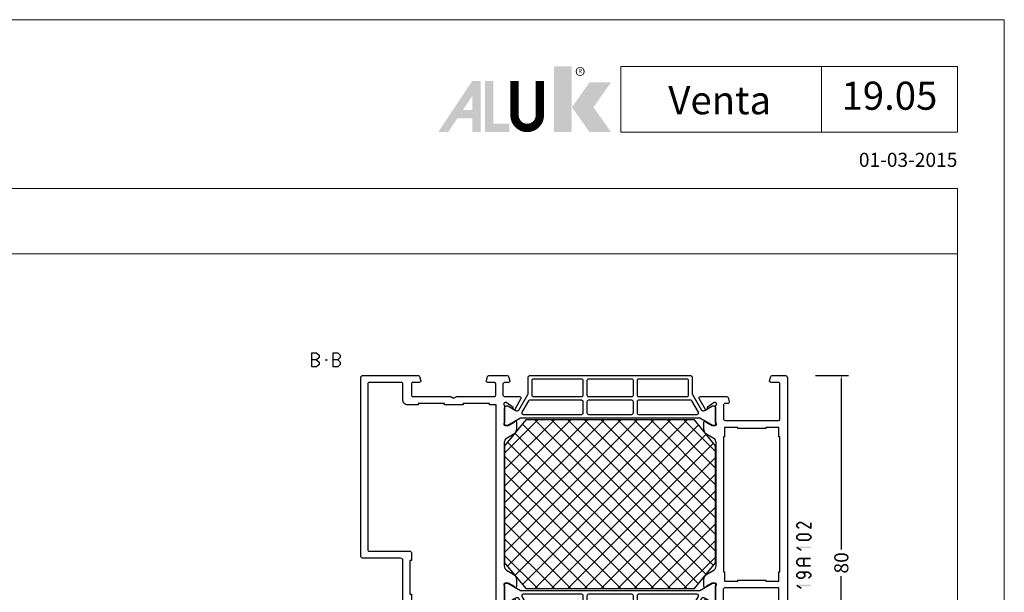
# Model space of a CAD drawing. Units: millimetres. Extents: x -1817 to 21, y -811 to 419.
# Drawn here: x -1607 to -1397, y -340 to -217 of the extents above; entities that cross this region are included whole.
import ezdxf
from ezdxf.enums import TextEntityAlignment as Align

# ---------------------------------------------------------------- set-up
doc = ezdxf.new("R2010")
doc.units = ezdxf.units.MM
doc.header["$LTSCALE"] = 0.838525
doc.layers.get('Defpoints').update_dxf_attribs({"lineweight": 5})
for name, color, linetype, lineweight in [('Brand', 7, 'Continuous', 5), ('Frame Border', 1, 'Continuous', 5), ('PROFIL', 7, 'Continuous', 5), ('System', 7, 'Continuous', 5)]:
    doc.layers.add(name, color=color, linetype=linetype, lineweight=lineweight)
doc.styles.add('RD', font='ROMAND.SHX', dxfattribs={"height": 3})
doc.styles.get("Standard").update_dxf_attribs({"font": 'txt.shx', "oblique": 1})
doc.dimstyles.new('ORGADATA', dxfattribs={"dimtxt": 0.18, "dimasz": 0.18, "dimexe": 0.18, "dimexo": 0.625, "dimgap": 0.09, "dimtad": 1, "dimtih": 1, "dimtoh": 1, "dimdec": 4, "dimzin": 0, "dimdsep": 46, "dimtxsty": 'Standard', "dimcen": 0.09, "dimadec": 0, "dimazin": 0, "dimtfac": 1, "dimtdec": 4, "dimtofl": 0, "dimtmove": 2, "dimatfit": 3, "dimfxl": 1, "dimtolj": 1, "dimtzin": 0, "dimarcsym": 0})

# ---------------------------------------------------------------- blocks, each defined once
blk = doc.blocks.new('NMD')
at = {"layer": 'System', "lineweight": 5}
blk.add_line((-19.5, -12), (-19.5, -5), dxfattribs=at)
blk.add_lwpolyline([(-5, -12), (-40.9, -12), (-40.9, -5), (-5, -5)], close=True, dxfattribs=at)
at = {"layer": 'System', "lineweight": 5, "const_width": 0.894}
blk.add_lwpolyline([(-49.53, -6.56), (-49.53, -10.2, -1), (-52.23, -10.2), (-52.23, -6.56)], format="xyb", dxfattribs=at)
at = {"layer": 'System', "color": 1, "lineweight": 5}
blk.add_circle((-45.23, -5.53), 0.442, dxfattribs=at)
for points in [[(-48.01, -4.96), (-46.13, -4.96), (-48.01, -12), (-46.13, -12)], [(-44.23, -6.68), (-41.93, -6.68), (-46.11, -9.34), (-43.81, -9.34)], [(-46.11, -9.34), (-43.81, -9.34), (-44.23, -12), (-41.93, -12)]]:
    blk.add_solid(points, dxfattribs=at)
at = {"layer": 'System', "lineweight": 5}
for points in [[(-60.38, -12), (-59.31, -12), (-56.75, -6.56), (-56.73, -8.14)], [(-56.75, -6.56), (-56.73, -8.14), (-55.84, -6.56), (-55.84, -12)], [(-55.38, -6.56), (-54.49, -6.56), (-55.38, -12), (-54.49, -11.11)], [(-56.73, -12), (-55.84, -12), (-56.73, -8.14)], [(-57.73, -9.63), (-58.33, -10.53), (-56.73, -9.63), (-56.73, -10.53)], [(-54.49, -11.11), (-55.38, -12), (-52.77, -11.11), (-52.77, -12)]]:
    blk.add_solid(points, dxfattribs=at)
at = {"layer": 'System', "color": 1, "lineweight": 5}
blk.add_text('R', height=0.444, dxfattribs=at).set_placement((-45.23, -5.53), align=Align.MIDDLE)
at = {"layer": 'System', "lineweight": 5, "style": 'RD'}
for tag, p in [('SYSTEM', (-32.03, -8.5)), ('PAGE', (-12.25, -8.5))]:
    blk.add_attdef(tag, text='', height=3, dxfattribs=at).set_placement(p, align=Align.MIDDLE)
at = {"layer": 'System', "lineweight": 5}
blk.add_attdef('REVISION', text='', height=1.5, dxfattribs=at).set_placement((-5, -14.5), align=Align.RIGHT)
blk = doc.blocks.new('BLYP19A102', base_point=(172.4, 31.1))
at = {"color": 7, "linetype": 'Continuous'}
for p, q in [((176.3, 101.5), (176.3, 103.05359)), ((227.199949, 87.593602), (227.2, 86.1)), ((228, 85.882011), (228, 87.6)), ((187.7, 48.633009), (215.666991, 76.6)), ((187.7, 52.168542), (212.131458, 76.6)), ((187.7, 55.704076), (208.595924, 76.6)), ((187.7, 59.23961), (205.06039, 76.6)), ((187.7, 62.775144), (201.524856, 76.6)), ((187.7, 66.310678), (197.989322, 76.6)), ((187.7, 69.846212), (194.453788, 76.6)), ((188.151136, 45.548611), (219.202525, 76.6)), ((189.742127, 43.604067), (222.738059, 76.6)), ((191.333117, 41.659524), (226.273593, 76.6)), ((193.809127, 76.6), (228.924107, 41.48502)), ((193.809127, 40.6), (228.924107, 75.71498)), ((197.344661, 76.6), (230.515097, 43.429564)), ((200.880195, 76.6), (232.106088, 45.374107)), ((204.415729, 76.6), (232.7, 48.315729)), ((207.951263, 76.6), (232.7, 51.851263)), ((211.486797, 76.6), (232.7, 55.386797)), ((215.02233, 76.6), (232.7, 58.92233)), ((218.557864, 76.6), (232.7, 62.457864)), ((222.093398, 76.6), (232.7, 65.993398)), ((225.628932, 76.6), (232.7, 69.528932)), ((189.742127, 73.595933), (222.738059, 40.6)), ((191.333117, 75.540476), (226.273593, 40.6)), ((197.344661, 40.6), (230.515097, 73.770436)), ((188.151136, 71.651389), (219.202525, 40.6)), ((200.880195, 40.6), (232.106088, 71.825893)), ((187.7, 68.566991), (215.666991, 40.6)), ((204.415729, 40.6), (232.7, 68.884271)), ((207.951263, 40.6), (232.7, 65.348737)), ((187.7, 65.031458), (212.131458, 40.6)), ((187.7, 61.495924), (208.595924, 40.6)), ((211.486797, 40.6), (232.7, 61.813203)), ((187.7, 57.96039), (205.06039, 40.6)), ((215.02233, 40.6), (232.7, 58.27767)), ((218.557864, 40.6), (232.7, 54.742136)), ((187.7, 54.424856), (201.524856, 40.6)), ((187.7, 50.889322), (197.989322, 40.6)), ((222.093398, 40.6), (232.7, 51.206602)), ((187.7, 47.353788), (194.453788, 40.6)), ((225.628932, 40.6), (232.7, 47.671068))]:
    blk.add_line(p, q, dxfattribs=at)
for points in [[(172.4, 31.6), (172.4, 71.1), (172.4, 110.6, -0.414214), (172.9, 111.1), (175.9, 111.1, -0.414214), (176.4, 110.6), (176.4, 108.6, -0.414214), (176.2, 108.4), (175.6, 108.4, -0.414214), (175.4, 108.6), (175.4, 109.8, 0.414214), (175.1, 110.1), (174.2, 110.1, 0.414214), (173.9, 109.8), (173.9, 103.7, 0.414214), (174.2, 103.4), (175, 103.4, 0.505642), (175.21058, 103.612865), (174.92772, 104.631162, -0.416465), (175.137018, 105.000659), (175.859121, 105.201243, -1.04261), (176.040746, 104.422848, 0.438866), (175.885326, 104.172825), (176.1, 103.4, 0.267949), (176.2, 103.226795, -0.267949), (176.3, 103.05359), (176.3, 101.5, -0.414214), (176, 101.2), (175.711297, 101.2, -0.408834), (175.411348, 101.494479), (175.400102, 102.105521, 0.408834), (175.100152, 102.4), (174.2, 102.4, 0.419614), (173.900051, 102.094479), (174.200051, 85.794479, 0.408834), (174.5, 85.5), (175.400152, 85.5, 0.419614), (175.700102, 85.805521), (175.689262, 86.394479, -0.419614), (175.989211, 86.7), (176.6, 86.7, -0.414214), (176.9, 86.4), (176.9, 85.7, 0.302776), (177.084615, 85.423077, -0.302776), (177.7, 84.5), (177.7, 83.5, -0.414214), (177.4, 83.2), (176.9, 83.2, -0.414214), (176.6, 83.5), (176.6, 83.9, 0.414214), (176.3, 84.2), (174.5, 84.2, 0.414214), (174.2, 83.9), (174.2, 76.4), (185.6, 76.4, 0.414214), (186.1, 76.9), (186.1, 81.1, -0.414214), (186.6, 81.6), (190.923954, 81.6, -0.57735), (191.183761, 81.15), (189.855835, 78.849964, -0.781286), (189.482752, 78.956943), (189.493079, 79.25267), (188.030183, 80.3), (187.8, 80.3, 0.843039), (187.7, 79.717157), (187.7, 75.982843, 0.843039), (187.8, 75.4), (188.5, 75.4), (189.8, 76.15, -1), (190.2, 76.15), (190.2, 74.707244, -0.268035), (189.449584, 73.407965), (188.100278, 72.629519, 0.268035), (187.6, 71.763334), (187.6, 45.436666, 0.268035), (188.100278, 44.570481), (189.449584, 43.792035, -0.268035), (190.2, 42.492756), (190.2, 41.05, -1), (189.8, 41.05), (188.5, 41.8), (187.8, 41.8, 0.843039), (187.7, 41.217157), (187.7, 37.482843, 0.843039), (187.8, 36.9), (188.030183, 36.9), (189.493079, 37.94733), (189.482752, 38.243057, -0.781286), (189.855835, 38.350036), (191.183761, 36.05, -0.57735), (190.923954, 35.6), (185.341154, 35.6, -0.339454), (185.051377, 35.822354), (184.810222, 36.722354, -0.493145), (185.1, 37.1), (185.7, 37.1, 0.414214), (186, 37.4), (186, 40.4, 0.414214), (185.7, 40.7), (174.3, 40.7, 0.414214), (174, 40.4), (174, 32.9, 0.414214), (174.3, 32.6), (175.9, 32.6, -0.493145), (176.189778, 32.222354), (175.948623, 31.322354, -0.339454), (175.658846, 31.1), (172.9, 31.1, -0.414214), (172.4, 31.6)], [(212.283392, 93.4), (210.791608, 93.4, -0.365977), (210.594405, 93.566667, 0.845154), (209.805595, 93.566667, -0.365977), (209.608392, 93.4), (207.453876, 93.4), (205.449331, 92.962939, -0.365977), (205.22115, 93.083769, 0.845154), (204.450446, 92.915729, -0.365977), (204.293275, 92.710878), (199.424331, 91.649276, -0.365977), (199.19615, 91.770107, 0.845154), (198.425446, 91.602066, -0.365977), (198.268275, 91.397215), (193.399331, 90.335614, -0.365977), (193.17115, 90.456444, 0.825113), (192.4, 90.307288), (192.4, 86.305, 0.414214), (192.6, 86.105), (194, 86.105, 1), (194, 86.905), (193.4, 86.905, -0.414214), (193.2, 87.105), (193.2, 89.23172, -0.352646), (193.436091, 89.524834), (198.061091, 90.533247, -0.478583), (198.425, 90.240133), (198.425, 87, 1), (199.225, 87), (199.225, 90.545382, -0.352646), (199.461091, 90.838496), (204.086091, 91.846909, -0.478583), (204.45, 91.553795), (204.45, 87.105, -0.414214), (204.25, 86.905), (202.8, 86.905, 1), (202.8, 86.105), (205.05, 86.105, 0.414214), (205.25, 86.305), (205.25, 91.859045, -0.352646), (205.486091, 92.152159), (207.508494, 92.593114, -0.05372), (207.572403, 92.6), (209.5, 92.6, -0.414214), (209.8, 92.3), (209.8, 87, 1), (210.6, 87), (210.6, 92.3, -0.414214), (210.9, 92.6), (214.85, 92.6, -0.414214), (215.15, 92.3), (215.15, 87, 1), (215.95, 87), (215.95, 92.3, -0.414214), (216.25, 92.6), (220.875, 92.6, -0.414214), (221.175, 92.3), (221.175, 87, 1), (221.975, 87), (221.975, 92.3, -0.414214), (222.275, 92.6), (226.9, 92.6, -0.414214), (227.2, 92.3), (227.2, 87.6, 1.016088), (228, 87.6), (228, 93.5, 0.919595), (227.205595, 93.566667, -0.365977), (227.008392, 93.4), (225.179108, 93.4, -0.365977), (224.981905, 93.566667, 0.845154), (224.193095, 93.566667, -0.365977), (223.995892, 93.4), (222.166608, 93.4, -0.365977), (221.969405, 93.566667, 0.845154), (221.180595, 93.566667, -0.365977), (220.983392, 93.4), (219.154108, 93.4, -0.365977), (218.956905, 93.566667, 0.845154), (218.168095, 93.566667, -0.365977), (217.970892, 93.4), (216.141608, 93.4, -0.365977), (215.944405, 93.566667, 0.845154), (215.155595, 93.566667, -0.365977), (214.958392, 93.4), (213.466608, 93.4, -0.365977), (213.269405, 93.566667, 0.845154), (212.480595, 93.566667, -0.365977), (212.283392, 93.4)], [(202.4, 86.1), (215.1, 86.1), (227.8, 86.1, -0.414214), (228, 85.9), (228, 81.707884, 0.131652), (228.040192, 81.557884), (229.690192, 78.7, 0.267949), (229.95, 78.55), (230.047372, 78.55, 0.131652), (230.297372, 78.616987), (232, 79.6), (232.3, 79.6, -0.414214), (232.7, 79.2), (232.7, 75.8, -0.414214), (232.3, 75.4), (232, 75.4), (229.298334, 76.959808, 0.131652), (229.148334, 77), (191.251666, 77, 0.131652), (191.101666, 76.959808), (188.4, 75.4), (188.1, 75.4, -0.414214), (187.7, 75.8), (187.7, 79.2, -0.414214), (188.1, 79.6), (188.4, 79.6), (190.102628, 78.616987, 0.131652), (190.352628, 78.55), (190.45, 78.55, 0.267949), (190.709808, 78.7), (192.359808, 81.557884, 0.131652), (192.4, 81.707884), (192.4, 85.9, -0.414214), (192.6, 86.1), (194.4, 86.1, 0.414214), (194.6, 86.3), (194.6, 87.1), (194.208579, 87.491421, -0.339454), (194.176795, 87.732843), (194.475376, 88.25, -0.267949), (194.735183, 88.4), (196.2, 88.4, -0.414214), (196.4, 88.2), (196.4, 87.8, -0.414214), (196.2, 87.6), (195.6, 87.6, 0.414214), (195.4, 87.4), (195.4, 86.3, 0.414214), (195.6, 86.1), (201.2, 86.1, 0.414214), (201.4, 86.3), (201.4, 87.4, 0.414214), (201.2, 87.6), (200.6, 87.6, -0.414214), (200.4, 87.8), (200.4, 88.2, -0.414214), (200.6, 88.4), (202.064817, 88.4, -0.267949), (202.324624, 88.25), (202.623205, 87.732843, -0.339454), (202.591421, 87.491421), (202.2, 87.1), (202.2, 86.3, 0.414214), (202.4, 86.1)], [(263.4, 69.6), (263.4, 50.6), (263.4, 31.6, -0.414214), (262.9, 31.1), (251.141154, 31.1, -0.339454), (250.851377, 31.322354), (250.610222, 32.222354, -0.493145), (250.9, 32.6), (252.3, 32.6, 0.414214), (252.6, 32.9), (252.6, 35.3, 0.414214), (252.3, 35.6), (244.280385, 35.6, -0.131652), (244.130385, 35.640192), (243.75, 35.859808, 0.267949), (243.45, 35.859808), (243.069615, 35.640192, -0.131652), (242.919615, 35.6), (234.9, 35.6, 0.414214), (234.6, 35.3), (234.6, 32.9, 0.414214), (234.9, 32.6), (236.3, 32.6, -0.493145), (236.589778, 32.222354), (236.348623, 31.322354, -0.339454), (236.058846, 31.1), (232.141154, 31.1, -0.339454), (231.851377, 31.322354), (231.610222, 32.222354, -0.493145), (231.9, 32.6), (232.6, 32.6, 0.414214), (233.1, 33.1), (233.1, 35.1, 0.414214), (232.6, 35.6), (229.476046, 35.6, -0.57735), (229.216239, 36.05), (230.544165, 38.350036, -0.781286), (230.917248, 38.243057), (230.906921, 37.94733), (232.369817, 36.9), (232.6, 36.9, 0.843039), (232.7, 37.482843), (232.7, 41.217157, 0.843039), (232.6, 41.8), (231.9, 41.8), (230.6, 41.05, -1), (230.2, 41.05), (230.2, 42.492756, -0.268035), (230.950416, 43.792035), (232.299722, 44.570481, 0.268035), (232.8, 45.436666), (232.8, 71.763334, 0.268035), (232.299722, 72.629519), (230.950416, 73.407965, -0.268035), (230.2, 74.707244), (230.2, 76.15, -1), (230.6, 76.15), (231.9, 75.4), (232.6, 75.4, 0.843039), (232.7, 75.982843), (232.7, 79.717157, 0.843039), (232.6, 80.3), (232.369817, 80.3), (230.906921, 79.25267), (230.917248, 78.956943, -0.781286), (230.544165, 78.849964), (229.216239, 81.15, -0.57735), (229.476046, 81.6), (232.6, 81.6, 0.414214), (233.1, 82.1), (233.1, 84.1, 0.414214), (232.6, 84.6), (231.9, 84.6, -0.493145), (231.610222, 84.977646), (231.851377, 85.877646, -0.339454), (232.141154, 86.1), (236.058846, 86.1, -0.339454), (236.348623, 85.877646), (236.589778, 84.977646, -0.493145), (236.3, 84.6), (234.9, 84.6, 0.414214), (234.6, 84.3), (234.6, 81.9, 0.414214), (234.9, 81.6), (242.919615, 81.6, -0.131652), (243.069615, 81.559808), (243.45, 81.340192, 0.267949), (243.75, 81.340192), (244.130385, 81.559808, -0.131652), (244.280385, 81.6), (252.3, 81.6, 0.414214), (252.6, 81.9), (252.6, 84.3, 0.414214), (252.3, 84.6), (250.9, 84.6, -0.493145), (250.610222, 84.977646), (250.851377, 85.877646, -0.339454), (251.141154, 86.1), (253.9, 86.1, -0.414214), (254.4, 85.6), (254.4, 70.6, 0.414214), (254.9, 70.1), (262.9, 70.1, -0.414214), (263.4, 69.6)], [(204.391421, 85.241421, 0.198912), (204.25, 85.3), (193.4, 85.3, 0.414214), (193.2, 85.1), (193.2, 81.8, 0.414214), (193.4, 81.6), (204.25, 81.6, 0.414214), (204.45, 81.8), (204.45, 85.1, 0.198912), (204.391421, 85.241421)], [(215.091421, 85.241421, 0.198912), (214.95, 85.3), (205.45, 85.3, 0.198912), (205.308579, 85.241421, 0.198912), (205.25, 85.1), (205.25, 83.45), (205.25, 81.8, 0.198912), (205.308579, 81.658579, 0.198912), (205.45, 81.6), (210.2, 81.6), (214.95, 81.6, 0.414214), (215.15, 81.8), (215.15, 85.1, 0.198912), (215.091421, 85.241421)], [(227.141421, 81.658579, 0.198912), (227.2, 81.8), (227.2, 85.1, 0.414214), (227, 85.3), (216.15, 85.3, 0.414214), (215.95, 85.1), (215.95, 81.8, 0.414214), (216.15, 81.6), (227, 81.6, 0.198912), (227.141421, 81.658579)], [(204.45, 79.3), (204.45, 80.5, 0.414214), (204.15, 80.8), (193.019209, 80.8, 0.267949), (192.759401, 80.65), (191.37376, 78.25, 0.57735), (191.633568, 77.8), (204.15, 77.8, 0.414214), (204.45, 78.1), (204.45, 79.3)], [(205.337868, 80.712132, 0.198912), (205.25, 80.5), (205.25, 78.1, 0.414214), (205.55, 77.8), (214.85, 77.8, 0.414214), (215.15, 78.1), (215.15, 80.5, 0.414214), (214.85, 80.8), (205.55, 80.8, 0.198912), (205.337868, 80.712132)], [(221.815396, 80.8), (216.25, 80.8, 0.414214), (215.95, 80.5), (215.95, 78.1, 0.414214), (216.25, 77.8), (228.766432, 77.8, 0.57735), (229.02624, 78.25), (228.333419, 79.45), (227.640599, 80.65, 0.267949), (227.380791, 80.8), (221.815396, 80.8)], [(261.9, 50.6), (261.9, 68.3, 0.414214), (261.6, 68.6), (252.9, 68.6, -0.414214), (252.6, 68.9), (252.6, 70.6), (252.9, 70.6), (252.9, 77.8), (252.6, 77.8), (252.6, 79.8), (251.15, 79.8), (251.15, 80.1), (245.55, 80.1), (245.55, 79.8), (241.55, 79.8), (241.55, 80.1), (235.95, 80.1), (235.95, 79.8), (234.5, 79.8), (234.5, 37.4), (235.95, 37.4), (235.95, 37.1), (241.55, 37.1), (241.55, 37.4), (245.55, 37.4), (245.55, 37.1), (251.15, 37.1), (251.15, 37.4), (253.4, 37.4, -0.414214), (254.4, 36.4), (254.4, 32.9, 0.414214), (254.7, 32.6), (261.6, 32.6, 0.414214), (261.9, 32.9), (261.9, 50.6)], [(227.2, 31.1), (210.2, 31.1), (193.2, 31.1, -0.414214), (192.7, 31.6), (192.7, 34.918911, 0.131652), (192.633013, 35.168911), (190.709808, 38.5, 0.267949), (190.45, 38.65), (190.352628, 38.65, 0.131652), (190.102628, 38.583013), (188.4, 37.6), (188.1, 37.6, -0.414214), (187.7, 38), (187.7, 39.7), (187.7, 41.4, -0.414214), (188.1, 41.8), (188.4, 41.8), (191.101666, 40.240192, 0.131652), (191.251666, 40.2), (229.148334, 40.2, 0.131652), (229.298334, 40.240192), (232, 41.8), (232.3, 41.8, -0.414214), (232.7, 41.4), (232.7, 38, -0.414214), (232.3, 37.6), (232, 37.6), (230.297372, 38.583013, 0.131652), (230.047372, 38.65), (229.95, 38.65, 0.267949), (229.690192, 38.5), (227.766987, 35.168911, 0.131652), (227.7, 34.918911), (227.7, 31.6, -0.414214), (227.2, 31.1)], [(198.584604, 36.4), (204.15, 36.4, 0.414214), (204.45, 36.7), (204.45, 39.1, 0.414214), (204.15, 39.4), (191.633568, 39.4, 0.57735), (191.37376, 38.95), (192.066581, 37.75), (192.759401, 36.55, 0.267949), (193.019209, 36.4), (198.584604, 36.4)], [(210.2, 39.4), (205.55, 39.4, 0.414214), (205.25, 39.1), (205.25, 36.7, 0.414214), (205.55, 36.4), (214.85, 36.4, 0.414214), (215.15, 36.7), (215.15, 39.1, 0.414214), (214.85, 39.4), (210.2, 39.4)], [(215.95, 37.9), (215.95, 36.7, 0.414214), (216.25, 36.4), (227.380791, 36.4, 0.267949), (227.640599, 36.55), (229.02624, 38.95, 0.57735), (228.766432, 39.4), (216.25, 39.4, 0.414214), (215.95, 39.1), (215.95, 37.9)], [(193.5, 33.75), (193.5, 32.2, 0.414214), (193.8, 31.9), (204.15, 31.9, 0.414214), (204.45, 32.2), (204.45, 35.3, 0.414214), (204.15, 35.6), (193.8, 35.6, 0.414214), (193.5, 35.3), (193.5, 33.75)], [(210.2, 31.9), (214.85, 31.9, 0.198912), (215.062132, 31.987868, 0.198912), (215.15, 32.2), (215.15, 33.75), (215.15, 35.3, 0.414214), (214.85, 35.6), (210.2, 35.6), (205.55, 35.6, 0.414214), (205.25, 35.3), (205.25, 32.2, 0.414214), (205.55, 31.9), (210.2, 31.9)], [(216.037868, 31.987868, 0.198912), (216.25, 31.9), (226.6, 31.9, 0.414214), (226.9, 32.2), (226.9, 35.3, 0.414214), (226.6, 35.6), (216.25, 35.6, 0.414214), (215.95, 35.3), (215.95, 32.2, 0.198912), (216.037868, 31.987868)]]:
    blk.add_lwpolyline(points, format="xyb", close=True, dxfattribs=at)
for points in [[(192.2, 40.6), (228.2, 40.6), (232.7, 46.1), (232.7, 71.1), (228.2, 76.6), (192.2, 76.6), (187.7, 71.1), (187.7, 46.1), (192.2, 40.6)], [(174, 58.6), (174, 44.2), (174.2, 44.2), (174.2, 42.2), (177, 42.2), (177, 42.4), (183, 42.4), (183, 42.2), (185.8, 42.2), (185.8, 44.2), (186, 44.2), (186, 73), (185.8, 73), (185.8, 75), (183, 75), (183, 74.8), (177, 74.8), (177, 75), (174.2, 75), (174.2, 73), (174, 73), (174, 58.6)]]:
    blk.add_lwpolyline(points, close=True, dxfattribs=at)
blk = doc.blocks.new('*D109')
at = {"color": 0, "lineweight": -2, "transparency": 16777216}
for p, q in [((-1437.47, -293.22), (-1430.47, -293.22)), ((-1431.97, -294.22), (-1431.97, -330.35)), ((-1431.97, -372.22), (-1431.97, -336.09)), ((-1437.47, -373.22), (-1430.47, -373.22))]:
    blk.add_line(p, q, dxfattribs=at)
at = {"color": 0, "transparency": 16777216}
for points in [[(-1432.14, -294.22), (-1431.81, -294.22), (-1431.97, -293.22)], [(-1432.14, -372.22), (-1431.81, -372.22), (-1431.97, -373.22)]]:
    blk.add_solid(points, dxfattribs=at)
at = {"layer": 'Defpoints', "color": 0, "transparency": 16777216}
for p in [(-1437.47, -293.22), (-1437.47, -373.22), (-1431.97, -373.22)]:
    blk.add_point(p, dxfattribs=at)
at = {"color": 0, "transparency": 16777216, "insert": (-1431.97, -333.22), "char_height": 3, "attachment_point": 5, "rotation": 90}
blk.add_mtext('\\A1;80', dxfattribs=at)

msp = doc.modelspace()

# ---------------------------------------------------------------- linework, layer by layer
at = {"color": 7, "linetype": 'Continuous'}
for p, q in [((-1544.87075, -291.36745), (-1544.87075, -288.36745)), ((-1544.87075, -288.36745), (-1543.87773, -288.36745)), ((-1543.87773, -288.36745), (-1543.36617, -288.87745)), ((-1543.36617, -289.35745), (-1543.87773, -289.86745)), ((-1543.36617, -288.87745), (-1543.36617, -289.35745)), ((-1540.37392, -291.36745), (-1540.37392, -288.36745)), ((-1540.37392, -288.36745), (-1539.38089, -288.36745)), ((-1539.38089, -288.36745), (-1538.86933, -288.87745)), ((-1538.86933, -289.35745), (-1539.38089, -289.86745)), ((-1538.86933, -288.87745), (-1538.86933, -289.35745)), ((-1543.87773, -289.86745), (-1544.87075, -289.86745)), ((-1543.87773, -291.36745), (-1544.87075, -291.36745)), ((-1543.87773, -289.86745), (-1543.36617, -290.37745)), ((-1543.36617, -290.85745), (-1543.87773, -291.36745)), ((-1543.36617, -290.37745), (-1543.36617, -290.85745)), ((-1542.04687, -289.86745), (-1541.54106, -289.86745)), ((-1539.38089, -289.86745), (-1540.37392, -289.86745)), ((-1539.38089, -291.36745), (-1540.37392, -291.36745)), ((-1539.38089, -289.86745), (-1538.86933, -290.37745)), ((-1538.86933, -290.85745), (-1539.38089, -291.36745)), ((-1538.86933, -290.37745), (-1538.86933, -290.85745))]:
    msp.add_line(p, q, dxfattribs=at)
at = {"lineweight": 5}
msp.add_lwpolyline([(-1407.207, -253.3026), (-1807.207, -253.3026), (-1807.207, -267.3026), (-1407.207, -267.3026)], close=True, dxfattribs=at)
at = {"color": 7}
for points in [[(-1441.63925, -325.03135), (-1441.50255, -325.09535), (-1441.57933, -324.90336), (-1441.44263, -324.96736)], [(-1441.63925, -325.43167), (-1441.30592, -325.43167), (-1441.63925, -325.03135), (-1441.30592, -325.03135)], [(-1441.57933, -325.55967), (-1441.44263, -325.49567), (-1441.63925, -325.43167), (-1441.50255, -325.36768)], [(-1441.57933, -324.90336), (-1441.36584, -325.15935), (-1441.06933, -324.47802), (-1440.85584, -324.73401)], [(-1441.06933, -325.98501), (-1440.85584, -325.72902), (-1441.57933, -325.55967), (-1441.36584, -325.30368)], [(-1441.06933, -324.47802), (-1441.01596, -324.62535), (-1440.96259, -324.43935), (-1440.90921, -324.58668)], [(-1440.96259, -324.43935), (-1440.96259, -324.77268), (-1440.48259, -324.43935), (-1440.48259, -324.77268)], [(-1440.39452, -324.46451), (-1440.57065, -324.74751), (-1438.38452, -325.71551), (-1438.56065, -325.99851)], [(-1440.39452, -324.46451), (-1440.43855, -324.6186), (-1440.48259, -324.43935), (-1440.52662, -324.59343)], [(-1438.63925, -325.85701), (-1438.30592, -325.85701), (-1438.63925, -324.60601), (-1438.30592, -324.60601)], [(-1441.63925, -327.53335), (-1441.50255, -327.59735), (-1441.57933, -327.40536), (-1441.44263, -327.46936)], [(-1441.63925, -327.93367), (-1441.30592, -327.93367), (-1441.63925, -327.53335), (-1441.30592, -327.53335)], [(-1441.57933, -327.40536), (-1441.36584, -327.66135), (-1441.06933, -326.98002), (-1440.85584, -327.23601)], [(-1441.06933, -326.98002), (-1441.01596, -327.12735), (-1440.96259, -326.94135), (-1440.90921, -327.08868)], [(-1440.96259, -326.94135), (-1440.96259, -327.27468), (-1438.98259, -326.94135), (-1438.98259, -327.27468)], [(-1438.87584, -326.98002), (-1439.08933, -327.23601), (-1438.36584, -327.40536), (-1438.57933, -327.66135)], [(-1438.87584, -326.98002), (-1438.92921, -327.12735), (-1438.98259, -326.94135), (-1439.03596, -327.08868)], [(-1438.30592, -327.53335), (-1438.63925, -327.53335), (-1438.30592, -327.93367), (-1438.63925, -327.93367)], [(-1438.56065, -325.99851), (-1438.59995, -325.92776), (-1438.30592, -325.85701), (-1438.34522, -325.78626)], [(-1438.30592, -327.53335), (-1438.44263, -327.59735), (-1438.36584, -327.40536), (-1438.50255, -327.46936)], [(-1441.57933, -328.06167), (-1441.44263, -327.99767), (-1441.63925, -327.93367), (-1441.50255, -327.86968)], [(-1441.06933, -328.48701), (-1440.85584, -328.23102), (-1441.57933, -328.06167), (-1441.36584, -327.80568)], [(-1441.06933, -328.48701), (-1441.01596, -328.33968), (-1440.96259, -328.52568), (-1440.90921, -328.37835)], [(-1438.98259, -328.52568), (-1438.98259, -328.19235), (-1440.96259, -328.52568), (-1440.96259, -328.19235)], [(-1438.36584, -328.06167), (-1438.57933, -327.80568), (-1438.87584, -328.48701), (-1439.08933, -328.23102)], [(-1438.98259, -328.52568), (-1439.03596, -328.37835), (-1438.87584, -328.48701), (-1438.92921, -328.33968)], [(-1438.36584, -328.06167), (-1438.50255, -327.99767), (-1438.30592, -327.93367), (-1438.44263, -327.86968)], [(-1441.56161, -330.05115), (-1441.5171, -330.06404), (-1441.47259, -329.74359), (-1441.42807, -329.75647)], [(-1440.57161, -330.67665), (-1440.39356, -330.39485), (-1441.56161, -330.05115), (-1441.38356, -329.76935)], [(-1441.47259, -329.74359), (-1441.47259, -330.07692), (-1438.47259, -329.74359), (-1438.47259, -330.07692)], [(-1441.63925, -332.82339), (-1441.49594, -332.88124), (-1441.59255, -332.70769), (-1441.44923, -332.76554)], [(-1441.63925, -333.32109), (-1441.30592, -333.32109), (-1441.63925, -332.82339), (-1441.30592, -332.82339)], [(-1441.59255, -333.43679), (-1441.44923, -333.37894), (-1441.63925, -333.32109), (-1441.49594, -333.26324)], [(-1441.59255, -332.70769), (-1441.35262, -332.93909), (-1441.08255, -332.17889), (-1440.84262, -332.41029)], [(-1441.08255, -333.96559), (-1440.84262, -333.73419), (-1441.59255, -333.43679), (-1441.35262, -333.20539)], [(-1441.08255, -332.17889), (-1441.02257, -332.32008), (-1440.96259, -332.12793), (-1440.9026, -332.26911)], [(-1441.08255, -333.96559), (-1441.02257, -333.82441), (-1440.96259, -334.01656), (-1440.9026, -333.87537)], [(-1440.96259, -332.12793), (-1440.96259, -332.46126), (-1438.47259, -332.12793), (-1438.47259, -332.46126)], [(-1438.47259, -334.01656), (-1438.47259, -333.68322), (-1440.96259, -334.01656), (-1440.96259, -333.68322)], [(-1439.80592, -332.29459), (-1440.13925, -332.29459), (-1439.80592, -333.84989), (-1440.13925, -333.84989)], [(-1441.63925, -335.64795), (-1441.50255, -335.71195), (-1441.57933, -335.51995), (-1441.44263, -335.58395)], [(-1441.63925, -336.04827), (-1441.30592, -336.04827), (-1441.63925, -335.64795), (-1441.30592, -335.64795)], [(-1441.57933, -336.17626), (-1441.44263, -336.11227), (-1441.63925, -336.04827), (-1441.50255, -335.98427)], [(-1441.57933, -335.51995), (-1441.36584, -335.77594), (-1441.06933, -335.09461), (-1440.85584, -335.3506)], [(-1441.06933, -336.6016), (-1440.85584, -336.34561), (-1441.57933, -336.17626), (-1441.36584, -335.92027)], [(-1441.06933, -335.09461), (-1441.01596, -335.24194), (-1440.96259, -335.05594), (-1440.90921, -335.20327)], [(-1440.96259, -335.05594), (-1440.96259, -335.38927), (-1438.98259, -335.05594), (-1438.98259, -335.38927)], [(-1440.10205, -335.09787), (-1440.32312, -335.34735), (-1439.62205, -335.52321), (-1439.84312, -335.77269)], [(-1439.62205, -336.17301), (-1439.84312, -335.92353), (-1440.10205, -336.59835), (-1440.32312, -336.34887)], [(-1439.56592, -335.64795), (-1439.89925, -335.64795), (-1439.56592, -336.04827), (-1439.89925, -336.04827)], [(-1439.56592, -335.64795), (-1439.70452, -335.71032), (-1439.62205, -335.52321), (-1439.76065, -335.58558)], [(-1439.62205, -336.17301), (-1439.76065, -336.11064), (-1439.56592, -336.04827), (-1439.70452, -335.9859)], [(-1438.87584, -335.09461), (-1439.08933, -335.3506), (-1438.36584, -335.51995), (-1438.57933, -335.77594)], [(-1438.36584, -336.17626), (-1438.57933, -335.92027), (-1438.87584, -336.6016), (-1439.08933, -336.34561)], [(-1438.87584, -335.09461), (-1438.92921, -335.24194), (-1438.98259, -335.05594), (-1439.03596, -335.20327)], [(-1438.30592, -335.64795), (-1438.63925, -335.64795), (-1438.30592, -336.04827), (-1438.63925, -336.04827)], [(-1438.30592, -335.64795), (-1438.44263, -335.71195), (-1438.36584, -335.51995), (-1438.50255, -335.58395)], [(-1438.36584, -336.17626), (-1438.50255, -336.11227), (-1438.30592, -336.04827), (-1438.44263, -335.98427)], [(-1441.56161, -338.16575), (-1441.5171, -338.17863), (-1441.47259, -337.85818), (-1441.42807, -337.87106)], [(-1440.57161, -338.79125), (-1440.39356, -338.50945), (-1441.56161, -338.16575), (-1441.38356, -337.88395)], [(-1441.47259, -337.85818), (-1441.47259, -338.19151), (-1438.47259, -337.85818), (-1438.47259, -338.19151)], [(-1441.06933, -336.6016), (-1441.01596, -336.45427), (-1440.96259, -336.64027), (-1440.90921, -336.49294)], [(-1440.21259, -336.64027), (-1440.21259, -336.30694), (-1440.96259, -336.64027), (-1440.96259, -336.30694)], [(-1440.21259, -336.64027), (-1440.26785, -336.49457), (-1440.10205, -336.59835), (-1440.15732, -336.45264)]]:
    msp.add_solid(points, dxfattribs=at)
at = {"layer": 'Frame Border', "lineweight": 5}
msp.add_lwpolyline([(-1817.207, -811.3026), (-1817.207, -217.3026), (-1397.207, -217.3026), (-1397.207, -811.3026), (-1817.207, -811.3026)], close=True, dxfattribs=at)
at = {"layer": 'PROFIL', "color": 252, "lineweight": 5}
msp.add_lwpolyline([(-1807.207, -267.3026), (-1407.207, -267.3026), (-1407.207, -787.3026), (-1807.207, -787.3026)], close=True, dxfattribs=at)
at = {"layer": 'PROFIL', "lineweight": 5}
msp.add_lwpolyline([(-1807.207, -267.3026), (-1407.207, -267.3026), (-1407.207, -787.3026), (-1807.207, -787.3026)], close=True, dxfattribs=at)

# ---------------------------------------------------------------- block references
at = {"color": 7, "xscale": -1, "yscale": -1}
msp.add_blockref('BLYP19A102', (-1443.47259, -293.22101), dxfattribs=at)
at = {"layer": 'Brand', "lineweight": 5}
ref = msp.add_blockref('NMD', (-1397.207, -217.3026), dxfattribs=dict(at, xscale=2, yscale=2, zscale=2))
ref.add_attrib('SERIE', 'Venta', dxfattribs={"lineweight": 5, "height": 6, "style": 'RD'}).set_placement((-1457.90093, -237.48629), align=Align.CENTER)
ref.add_attrib('PAG', '19.05', dxfattribs={"lineweight": 5, "height": 6, "style": 'RD'}).set_placement((-1421.707, -234.3026), align=Align.MIDDLE)
ref.add_attrib('REVISIONE', '01-03-2015', dxfattribs={"lineweight": 5, "height": 3}).set_placement((-1407.21514, -248.70904), align=Align.RIGHT)

# ---------------------------------------------------------------- dimensions: what is measured, and where the dimension line sits
at = {"color": 7}
dim = msp.add_linear_dim(base=(-1431.97259, -373.22101), p1=(-1437.47259, -293.22101), p2=(-1437.47259, -373.22101), angle=90, dimstyle='ORGADATA', override={"dimtxt": 3, "dimasz": 1, "dimexe": 1.5, "dimexo": 0, "dimgap": 0.6, "dimtad": 0, "dimlfac": 1, "dimzin": 12, "dimblk1": 'OBLIQUE', "dimsah": 1, "dimdle": 0}, dxfattribs=at)
dim.commit()
dim.dimension.update_dxf_attribs({"geometry": '*D109', "text_midpoint": (-1431.97259, -333.22101), "text_rotation": 90})

doc.saveas('drawing.dxf')
